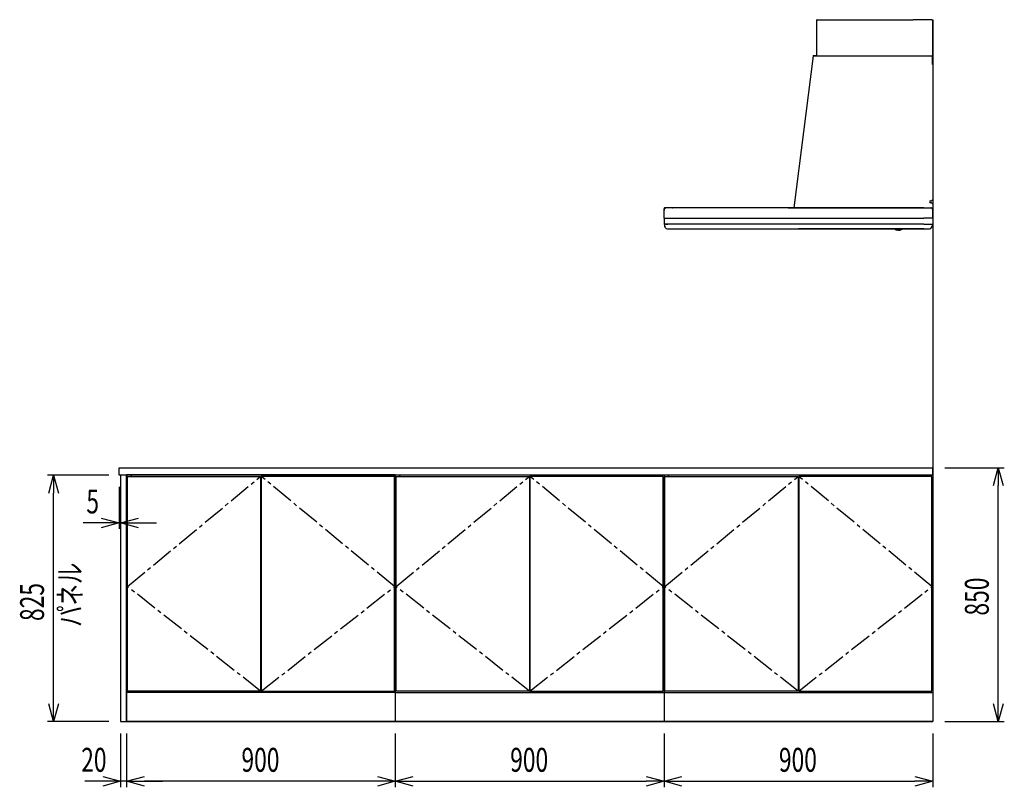
# Model space of a CAD drawing. Extents: x -4495 to 19820, y -3770 to 13755.
# Drawn here: x 14417 to 17715, y -3770 to -1200 of the extents above; entities that cross this region are included whole.
import ezdxf

# ---------------------------------------------------------------- set-up
doc = ezdxf.new("R2010")
doc.units = 0
doc.header["$LTSCALE"] = 100
doc.header["$PDMODE"] = 3
doc.linetypes.add('CENTER2', pattern=[1.125, 0.75, -0.125, 0.125, -0.125])
doc.layers.get('0').update_dxf_attribs({"linetype": 'CONTINUOUS'})
doc.layers.get('DEFPOINTS').update_dxf_attribs({"linetype": 'CONTINUOUS'})
for name, color, linetype in [('CEN', 2, 'CENTER2'), ('DIM', 1, 'CONTINUOUS'), ('DIMTEXT', 7, 'CONTINUOUS'), ('THN', 4, 'CONTINUOUS')]:
    doc.layers.add(name, color=color, linetype=linetype)
doc.styles.get("Standard").update_dxf_attribs({"font": 'TXT.shx', "width": 0.7, "bigfont": 'BIGFONT.shx'})
doc.dimstyles.get("Standard").update_dxf_attribs({"dimscale": 40, "dimtxt": 2, "dimasz": 1.5, "dimexe": 0.5, "dimexo": 1, "dimgap": 0.8, "dimtad": 1, "dimblk": 'OPEN30', "dimcen": 0, "dimclrd": 1, "dimclre": 1, "dimclrt": 7, "dimazin": 3, "dimtm": 0.5, "dimtfac": 1, "dimtmove": 0, "dimatfit": 3})

# ---------------------------------------------------------------- blocks, each defined once
blk = doc.blocks.new('A$C43C637A2')
for p, q in [((0, 826), (900, 826)), ((0, 826), (0, 0)), ((15, 826), (15, 821)), ((15, 821), (15, 826)), ((885, 826), (885, 821)), ((900, 826), (900, 0)), ((0, 97), (899, 97)), ((900, 0), (0, 0)), ((0, 0), (900, 0))]:
    blk.add_line(p, q)
at = {"layer": 'CEN'}
for points in [[(449, 102), (3, 452), (449, 821)], [(451, 102), (897, 452), (451, 821)]]:
    blk.add_lwpolyline(points, dxfattribs=at)
at = {"layer": 'THN'}
for points in [[(3, 102), (3, 821), (449, 821), (449, 102)], [(897, 102), (897, 821), (451, 821), (451, 102)]]:
    blk.add_lwpolyline(points, close=True, dxfattribs=at)
blk = doc.blocks.new('_OPEN30')
at = {"color": 0, "linetype": 'BYBLOCK'}
for p, q in [((-1, 0.268), (0, 0)), ((0, 0), (-1, -0.268)), ((0, 0), (-1, 0))]:
    blk.add_line(p, q, dxfattribs=at)
blk = doc.blocks.new('*D330')
at = {"layer": 'DEFPOINTS', "color": 0}
for p in [(14750, -2723.5), (14755, -2725), (14750, -2885)]:
    blk.add_point(p, dxfattribs=at)
at = {"layer": 'DIM', "color": 1}
for p, q in [((14750, -2763.5), (14750, -2905)), ((14755, -2765), (14755, -2905)), ((14690, -2885), (14630, -2885)), ((14755, -2885), (14750, -2885)), ((14815, -2885), (14875, -2885))]:
    blk.add_line(p, q, dxfattribs=at)
at = {"layer": 'DIM', "color": 1, "xscale": 60, "yscale": 60, "zscale": 60}
blk.add_blockref('_OPEN30', (14750, -2885), dxfattribs=at)
at = {"layer": 'DIM', "color": 1, "xscale": 60, "yscale": 60, "zscale": 60, "rotation": 180}
blk.add_blockref('_OPEN30', (14755, -2885), dxfattribs=at)
at = {"layer": 'DIM', "color": 7, "linetype": 'CONTINUOUS', "width": 0.7}
blk.add_text('5', height=80, dxfattribs=at).set_placement((14640.3, -2853))
blk = doc.blocks.new('*D331')
at = {"layer": 'DEFPOINTS', "color": 0}
for p in [(14530.4, -2725), (14755, -2725), (14755, -3550)]:
    blk.add_point(p, dxfattribs=at)
at = {"layer": 'DIM', "color": 1}
for p, q in [((14715, -2725), (14510.4, -2725)), ((14530.4, -3490), (14530.4, -2785)), ((14715, -3550), (14510.4, -3550))]:
    blk.add_line(p, q, dxfattribs=at)
at = {"layer": 'DIM', "color": 1, "xscale": 60, "yscale": 60, "zscale": 60}
for p, rotation in [((14530.4, -2725), 90), ((14530.4, -3550), 270)]:
    blk.add_blockref('_OPEN30', p, dxfattribs=dict(at, rotation=rotation))
at = {"layer": 'DIM', "color": 7, "linetype": 'CONTINUOUS', "width": 0.7}
blk.add_text('825', height=80, rotation=90, dxfattribs=at).set_placement((14498.4, -3213.2))
blk = doc.blocks.new('*D332')
at = {"layer": 'DEFPOINTS', "color": 0}
for p in [(16575, -3550), (17475, -3550), (17475, -3750)]:
    blk.add_point(p, dxfattribs=at)
at = {"layer": 'DIM', "color": 1}
for p, q in [((16575, -3590), (16575, -3770)), ((17475, -3590), (17475, -3770)), ((16635, -3750), (17415, -3750))]:
    blk.add_line(p, q, dxfattribs=at)
at = {"layer": 'DIM', "color": 1, "xscale": 60, "yscale": 60, "zscale": 60, "rotation": 180}
blk.add_blockref('_OPEN30', (16575, -3750), dxfattribs=at)
at = {"layer": 'DIM', "color": 1, "xscale": 60, "yscale": 60, "zscale": 60}
blk.add_blockref('_OPEN30', (17475, -3750), dxfattribs=at)
at = {"layer": 'DIM', "color": 7, "linetype": 'CONTINUOUS', "width": 0.7}
blk.add_text('900', height=80, dxfattribs=at).set_placement((16959.7, -3718))
blk = doc.blocks.new('*D333')
at = {"layer": 'DEFPOINTS', "color": 0}
for p in [(14775, -3550), (15675, -3550), (14775, -3750)]:
    blk.add_point(p, dxfattribs=at)
at = {"layer": 'DIM', "color": 1}
for p, q in [((14775, -3590), (14775, -3770)), ((15675, -3590), (15675, -3770)), ((15615, -3750), (14835, -3750))]:
    blk.add_line(p, q, dxfattribs=at)
at = {"layer": 'DIM', "color": 1, "xscale": 60, "yscale": 60, "zscale": 60, "rotation": 180}
blk.add_blockref('_OPEN30', (14775, -3750), dxfattribs=at)
at = {"layer": 'DIM', "color": 1, "xscale": 60, "yscale": 60, "zscale": 60}
blk.add_blockref('_OPEN30', (15675, -3750), dxfattribs=at)
at = {"layer": 'DIM', "color": 7, "linetype": 'CONTINUOUS', "width": 0.7}
blk.add_text('900', height=80, dxfattribs=at).set_placement((15159.7, -3718))
blk = doc.blocks.new('*D334')
at = {"layer": 'DEFPOINTS', "color": 0}
for p in [(14755, -3550), (14775, -3550), (14755, -3750)]:
    blk.add_point(p, dxfattribs=at)
at = {"layer": 'DIM', "color": 1}
for p, q in [((14755, -3590), (14755, -3770)), ((14775, -3590), (14775, -3770)), ((14695, -3750), (14635, -3750)), ((14775, -3750), (14755, -3750)), ((14835, -3750), (14895, -3750))]:
    blk.add_line(p, q, dxfattribs=at)
at = {"layer": 'DIM', "color": 1, "xscale": 60, "yscale": 60, "zscale": 60}
blk.add_blockref('_OPEN30', (14755, -3750), dxfattribs=at)
at = {"layer": 'DIM', "color": 1, "xscale": 60, "yscale": 60, "zscale": 60, "rotation": 180}
blk.add_blockref('_OPEN30', (14775, -3750), dxfattribs=at)
at = {"layer": 'DIM', "color": 7, "linetype": 'CONTINUOUS', "width": 0.7}
blk.add_text('20', height=80, dxfattribs=at).set_placement((14623, -3718))
blk = doc.blocks.new('*D335')
at = {"layer": 'DEFPOINTS', "color": 0}
for p in [(17475, -2700), (17694.6, -2700), (17475, -3550)]:
    blk.add_point(p, dxfattribs=at)
at = {"layer": 'DIM', "color": 1}
for p, q in [((17515, -2700), (17714.6, -2700)), ((17694.6, -3490), (17694.6, -2760)), ((17515, -3550), (17714.6, -3550))]:
    blk.add_line(p, q, dxfattribs=at)
at = {"layer": 'DIM', "color": 1, "xscale": 60, "yscale": 60, "zscale": 60}
for p, rotation in [((17694.6, -2700), 90), ((17694.6, -3550), 270)]:
    blk.add_blockref('_OPEN30', p, dxfattribs=dict(at, rotation=rotation))
at = {"layer": 'DIM', "color": 7, "linetype": 'CONTINUOUS', "width": 0.7}
blk.add_text('850', height=80, rotation=90, dxfattribs=at).set_placement((17662.6, -3195))
blk = doc.blocks.new('*D338')
at = {"layer": 'DEFPOINTS', "color": 0}
for p in [(15675, -3550), (16575, -3550), (16575, -3750)]:
    blk.add_point(p, dxfattribs=at)
at = {"layer": 'DIM', "color": 1}
for p, q in [((15675, -3590), (15675, -3770)), ((16575, -3590), (16575, -3770)), ((15735, -3750), (16515, -3750))]:
    blk.add_line(p, q, dxfattribs=at)
at = {"layer": 'DIM', "color": 1, "xscale": 60, "yscale": 60, "zscale": 60, "rotation": 180}
blk.add_blockref('_OPEN30', (15675, -3750), dxfattribs=at)
at = {"layer": 'DIM', "color": 1, "xscale": 60, "yscale": 60, "zscale": 60}
blk.add_blockref('_OPEN30', (16575, -3750), dxfattribs=at)
at = {"layer": 'DIM', "color": 7, "linetype": 'CONTINUOUS', "width": 0.7}
blk.add_text('900', height=80, dxfattribs=at).set_placement((16059.7, -3718))
blk = doc.blocks.new('A$C300901B5')
for p, q in [((-1.2, 0), (0, 0)), ((-1.2, -2), (-1.2, 0)), ((0, -50), (0, 0)), ((-388, -0.6), (-375, -0.6)), ((-388, -120.6), (-388, -0.6)), ((-387.4, 0), (-378, 0)), ((-378, 0), (-378, -0.6)), ((-375, 0), (-65.8, 0)), ((-375, -0.6), (-375, 0)), ((-65.8, 0), (-65.8, -0.6)), ((-3.4, -0.6), (-65.8, -0.6)), ((-3.4, -0.6), (-1.4, -2.6)), ((-2, -2), (-1.2, -2)), ((-1.4, -2.6), (-1.4, -121.8)), ((0, -2), (-1.2, -2)), ((0, -48), (-1.2, -48)), ((-1.2, -48), (-1.2, -50)), ((-1.2, -50), (0, -50)), ((-400.1, -120.5), (-465, -629.4)), ((-400.1, -120.6), (-2.6, -120.6)), ((-399.5, -120), (-390.6, -120)), ((-2.6, -120.6), (-0.6, -122.6)), ((-0.6, -150), (-0.6, -122.6)), ((0, -120.5), (0, -629.9)), ((-0.6, -150), (0, -150)), ((-7.5, -607), (-4.5, -607)), ((-4.5, -613), (-7.5, -613)), ((-4.5, -607), (-0.6, -603.1)), ((-0.6, -616.9), (-4.5, -613)), ((-0.6, -603.1), (0, -603.1)), ((0, -616.9), (-0.6, -616.9)), ((-900, -638), (-900, -633.1)), ((-900, -664.5), (-900, -638)), ((-892, -630), (-897, -630)), ((-870, -630), (-892, -630)), ((-872, -630), (-870, -630)), ((-30, -630), (-870, -630)), ((-484, -629.4), (-484, -630)), ((-484, -629.4), (-445, -629.4)), ((-484, -630), (-465, -630)), ((-465, -630), (-465, -629.9)), ((-464.4, -629.5), (-464.4, -629.4)), ((-445, -629.4), (-445, -630)), ((-445, -630), (0, -630)), ((0, -638), (0, -633)), ((0, -664.5), (0, -638)), ((-900, -665.5), (-900, -684.5)), ((-899.5, -665), (-870, -665)), ((-894, -685), (-899.5, -685)), ((-30, -685), (-899, -685)), ((-870, -685), (-899, -685)), ((-899, -685.8), (-899, -685)), ((-896.1, -695.3), (-897.7, -692)), ((-894, -685), (-887.2, -685)), ((-870, -685), (-887.2, -685)), ((-870, -665), (-30, -665)), ((-30, -685), (-870, -685)), ((-0.5, -665), (-30, -665)), ((-30, -685), (-0.5, -685)), ((-30, -685), (-1, -685)), ((-3.9, -695.3), (-2.3, -692)), ((-1, -685.8), (-1, -685)), ((0, -665.5), (0, -684.5)), ((-888.8, -700), (-449.5, -700)), ((-888.8, -700), (-11.2, -700)), ((-30, -700), (-449.5, -700)), ((-126.5, -700), (-126.5, -701)), ((-126.5, -700), (-104.5, -700)), ((-114.5, -704.5), (-118.5, -704.5)), ((-114.5, -704.5), (-110.5, -704.5)), ((-104.5, -700), (-102.5, -700)), ((-102.5, -700), (-102.5, -701)), ((-30, -700), (-11.2, -700)), ((-21.5, -700), (-11.2, -700))]:
    blk.add_line(p, q)
for centre, radius, start, end in [((-387.4, -0.6), 0.6, 90, 180), ((-399.5, -120.6), 0.6, 90, 172.7283), ((-390.6, -120.6), 0.6, 0, 90), ((-7.5, -610), 3, 90, 270), ((-897, -633), 3, 90, 180.0008), ((-892, -638), 8, 90, 180), ((-465, -629.4), 0.6, 270, 352.7283), ((-8, -638), 8, 0, 90), ((-3, -633), 3, 360, 90), ((-899.5, -664.5), 0.5, 180, 270), ((-899.5, -665.5), 0.5, 90, 180), ((-899.5, -684.5), 0.5, 180, 270), ((-884, -685.8), 15, 180, 204.4442), ((-16, -685.8), 15, 335.5558, 0), ((-0.5, -664.5), 0.5, 270, 0), ((-0.5, -665.5), 0.5, 0, 90), ((-0.5, -684.5), 0.5, 270, 0), ((-888.8, -692), 8, 204.444, 229.9158), ((-888.8, -692), 8, 204.4437, 270), ((-888.8, -692), 8, 204.444, 270), ((-125.5, -701), 1, 180, 231.1809), ((-118.5, -692.3), 12.2, 231.1809, 270), ((-110.5, -692.3), 12.2, 270, 308.8191), ((-103.5, -701), 1, 308.8191, 0), ((-11.2, -692), 8, 270, 335.556), ((-11.2, -692), 8, 270, 335.556)]:
    blk.add_arc(centre, radius, start, end)

msp = doc.modelspace()

# ---------------------------------------------------------------- linework, layer by layer
for p, q in [((17475, -1200), (17475, -3550)), ((17475, -2725), (17475, -2700)), ((14775, -3550), (14775, -2725))]:
    msp.add_line(p, q)
msp.add_lwpolyline([(17475, -2725), (14751.5, -2725, -0.41421356), (14750, -2723.5), (14750, -2701.5, -0.41421356), (14751.5, -2700), (17475, -2700)], format="xyb")
msp.add_lwpolyline([(14755, -3550), (14775, -3550), (14775, -2725), (14755, -2725)], close=True)

# ---------------------------------------------------------------- block references
for name, p in [('A$C300901B5', (17475, -1200)), ('A$C43C637A2', (15675, -3550)), ('A$C43C637A2', (16575, -3550))]:
    msp.add_blockref(name, p)
at = {"xscale": -1}
msp.add_blockref('A$C43C637A2', (15675, -3550), dxfattribs=at)

# ---------------------------------------------------------------- texts
at = {"layer": 'DIMTEXT', "linetype": 'CONTINUOUS', "width": 0.7}
msp.add_text('パネル', height=75, rotation=90, dxfattribs=at).set_placement((14623.202, -3232.887))

# ---------------------------------------------------------------- dimensions: what is measured, and where the dimension line sits
at = {"layer": 'DIM'}
for base, p1, p2, angle, picture, middle in [((17694.63, -2700), (17475, -3550), (17475, -2700), 90, '*D335', (17622.63, -3125)), ((14530.37, -2725), (14755, -3550), (14755, -2725), 90, '*D331', (14458.37, -3137.5)), ((16575, -3750), (15675, -3550), (16575, -3550), 180, '*D338', (16125, -3678)), ((17475, -3750), (16575, -3550), (17475, -3550), 180, '*D332', (17025, -3678))]:
    dim = msp.add_linear_dim(base=base, p1=p1, p2=p2, angle=angle, dimstyle='STANDARD', dxfattribs=at)
    dim.commit()
    dim.dimension.update_dxf_attribs({"geometry": picture, "text_midpoint": middle})
dim = msp.add_linear_dim(base=(14750, -2885), p1=(14755, -2725), p2=(14750, -2723.5), angle=180, dimstyle='STANDARD', dxfattribs=at)
dim.commit()
dim.dimension.update_dxf_attribs({"geometry": '*D330', "text_midpoint": (14660, -2885), "dimtype": 160})
dim = msp.add_linear_dim(base=(14755, -3750), p1=(14775, -3550), p2=(14755, -3550), dimstyle='STANDARD', dxfattribs=at)
dim.commit()
dim.dimension.update_dxf_attribs({"geometry": '*D334', "text_midpoint": (14665, -3750), "dimtype": 160})
dim = msp.add_linear_dim(base=(14775, -3750), p1=(15675, -3550), p2=(14775, -3550), dimstyle='STANDARD', dxfattribs=at)
dim.commit()
dim.dimension.update_dxf_attribs({"geometry": '*D333', "text_midpoint": (15225, -3678)})

doc.saveas('drawing.dxf')
